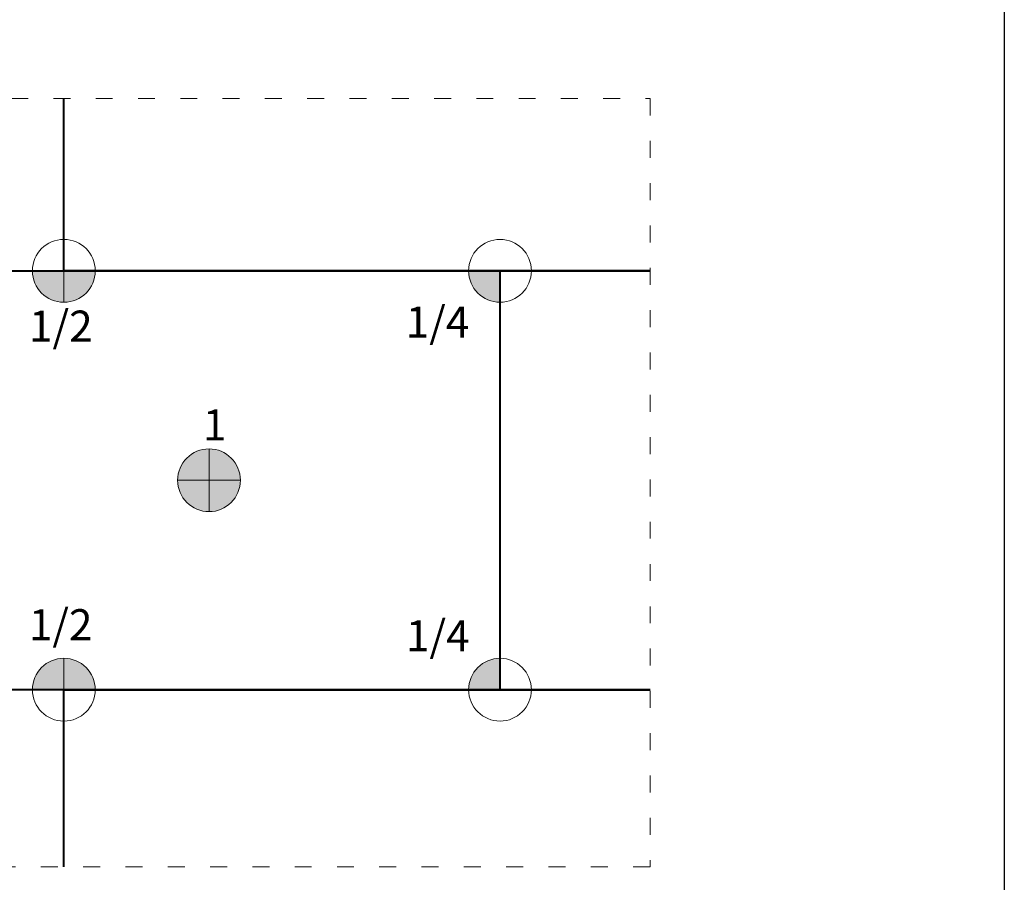
# Model space of a CAD drawing. Units: millimetres. Extents: x -100 to 1585, y -100 to 2200.
# Drawn here: x 742 to 1440, y 384 to 996 of the extents above; entities that cross this region are included whole.
import ezdxf

# ---------------------------------------------------------------- set-up
doc = ezdxf.new("R2010")
doc.units = ezdxf.units.MM
doc.linetypes.add('ACAD_ISO03W100', pattern=[30, 12, -18])
doc.layers.get('0').update_dxf_attribs({"lineweight": 25})
doc.layers.add('Construction', color=7, linetype='Continuous', lineweight=18)
doc.layers.add('Legend DE @ 1', color=7, linetype='Continuous', lineweight=20)
doc.styles.add('Beschriftung', font='arial.ttf', dxfattribs={"height": 22})

msp = doc.modelspace()

# ---------------------------------------------------------------- hatches: boundary and pattern name
at = {"layer": 'Construction'}
h = msp.add_hatch(color=253, dxfattribs=at)
h.paths.add_polyline_path([(485.83, 817.64), (463.55, 817.64), (463.55, 795.36, 0.414214)])
h.paths.add_polyline_path([(795.2, 817.64), (772.93, 817.64), (750.65, 817.64, 1)])
h.paths.add_polyline_path([(1082.3, 817.64), (1060.03, 817.64, 0.414214), (1082.3, 795.36)])
h.paths.add_polyline_path([(1082.3, 542.91, 0.414214), (1060.03, 520.64), (1082.3, 520.64)])
h.paths.add_polyline_path([(750.65, 520.64), (795.2, 520.64, 1)])
h.paths.add_polyline_path([(463.55, 542.91), (463.55, 520.64), (485.83, 520.64, 0.414214)])
h = msp.add_hatch(color=253, dxfattribs=at)
h.paths.add_polyline_path([(898.16, 669.14), (875.89, 669.14), (875.89, 646.86, 0.414214)])
h.paths.add_polyline_path([(875.89, 669.14), (853.61, 669.14, 0.414214), (875.89, 646.86)])
h.paths.add_polyline_path([(875.89, 691.41, 0.414214), (853.61, 669.14), (875.89, 669.14)])
h.paths.add_polyline_path([(875.89, 691.41), (875.89, 669.14), (898.16, 669.14, 0.414214)])
h.paths.add_polyline_path([(692.24, 669.14), (669.97, 669.14), (669.97, 646.86, 0.414214)])
h.paths.add_polyline_path([(669.97, 669.14), (647.69, 669.14, 0.414214), (669.97, 646.86)])
h.paths.add_polyline_path([(669.97, 691.41, 0.414214), (647.69, 669.14), (669.97, 669.14)])
h.paths.add_polyline_path([(669.97, 691.41), (669.97, 669.14), (692.24, 669.14, 0.414214)])

# ---------------------------------------------------------------- linework, layer by layer
msp.add_line((1440, 2055), (1440, 45))
at = {"layer": 'Construction', "lineweight": 40}
for p, q in [((772.93, 817.64), (772.93, 939.74)), ((463.55, 817.64), (1082.3, 817.64)), ((1188.69, 817.64), (772.93, 817.64)), ((1082.3, 520.64), (1082.3, 817.64)), ((1082.3, 520.64), (1082.3, 817.64)), ((1082.3, 817.64), (1188.69, 817.64)), ((1082.3, 520.64), (463.55, 520.64)), ((772.93, 395.04), (772.93, 520.64)), ((772.93, 520.64), (1188.69, 520.64)), ((1188.69, 520.64), (1082.3, 520.64))]:
    msp.add_line(p, q, dxfattribs=at)
at = {"layer": 'Construction'}
for p, q in [((772.93, 817.64), (772.93, 795.36)), ((1082.3, 817.64), (875.89, 817.64)), ((875.89, 691.41), (875.89, 646.86)), ((853.61, 669.14), (898.16, 669.14)), ((772.93, 542.91), (772.93, 520.64))]:
    msp.add_line(p, q, dxfattribs=at)
at = {"layer": 'Construction', "linetype": 'ACAD_ISO03W100'}
msp.add_lwpolyline([(345.55, 939.74), (1188.69, 939.74), (1188.69, 395.04), (345.55, 395.04)], close=True, dxfattribs=at)
at = {"layer": 'Construction'}
for centre in [(772.93, 817.64), (1082.3, 817.64), (875.89, 669.14), (772.93, 520.64), (1082.3, 520.64)]:
    msp.add_circle(centre, 22.27, dxfattribs=at)

# ---------------------------------------------------------------- texts
at = {"layer": 'Legend DE @ 1', "char_height": 22, "attachment_point": 1, "style": 'Beschriftung'}
for s, insert, width in [('{\\fVerdana|b0|i0|c0|p34;1/2}', (748.27, 789.45), 62.8819), ('{\\fVerdana|b0|i0|c0|p34;1/4}', (1015.43, 792.32), 65), ('{\\fVerdana|b0|i0|c0|p34;1}', (871.6, 719.37), 65), ('{\\fVerdana|b0|i0|c0|p34;1/2}', (748.13, 577.74), 59.8689), ('{\\fVerdana|b0|i0|c0|p34;1/4}', (1015.61, 569.85), 65)]:
    msp.add_mtext(s, dxfattribs=dict(at, insert=insert, width=width))

doc.saveas('drawing.dxf')
